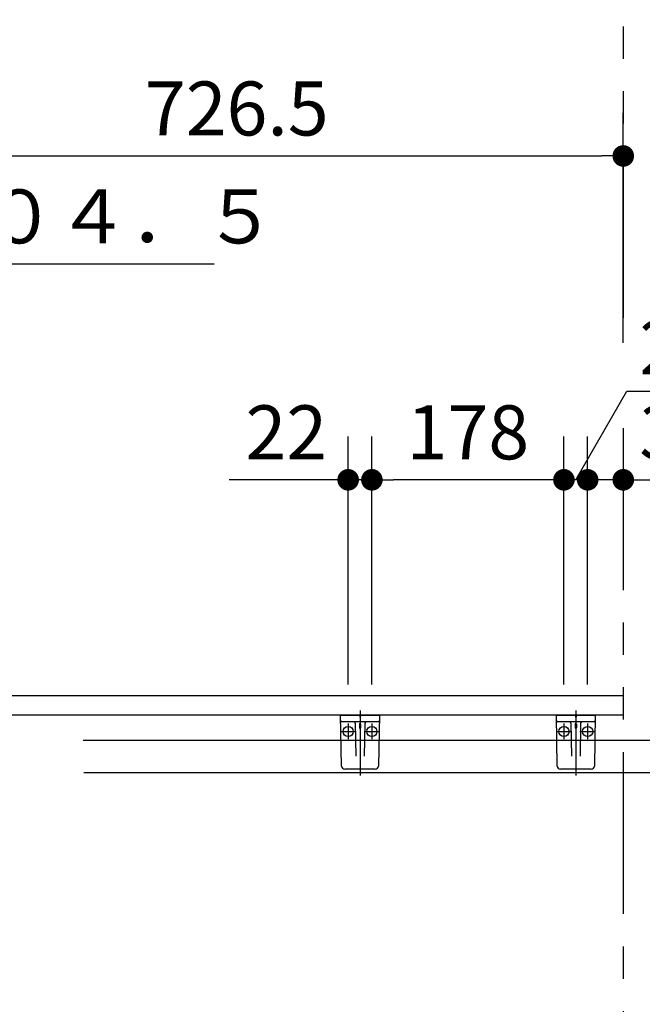
# Model space of a CAD drawing. Units: millimetres. Extents: x -395 to -10, y 7 to 287.
# Drawn here: x -168 to -139, y 104 to 150 of the extents above; entities that cross this region are included whole.
import ezdxf

# ---------------------------------------------------------------- set-up
doc = ezdxf.new("R2010")
doc.units = ezdxf.units.MM
doc.linetypes.add('CENTER', pattern=[12, 7.5, -1.5, 1.5, -1.5])
doc.linetypes.add('PHANTOM', pattern=[15, 7.5, -1.5, 1.5, -1.5, 1.5, -1.5])
doc.styles.get("Standard").update_dxf_attribs({"font": 'ROMANS', "bigfont": 'BIGFONT'})
doc.dimstyles.new('ISO-25', dxfattribs={"dimtxt": 2.5, "dimasz": 2.5, "dimexe": 1.25, "dimexo": 0.625, "dimtad": 1, "dimtxsty": 'Standard', "dimcen": 2.5, "dimadec": 0, "dimazin": 0, "dimtfac": 1, "dimtmove": 0, "dimatfit": 3, "dimfxl": 1, "dimarcsym": 0})

# ---------------------------------------------------------------- blocks, each defined once
blk = doc.blocks.new('VIS_ULD22L___S20008')
at = {"color": 0, "linetype": 'Continuous'}
for p, q in [((-139.633, 118.3), (-198.883, 118.3)), ((-139.633, 118.3), (-139.633, 117.4)), ((-139.633, 117.4), (-199.133, 117.4)), ((-151.858, 117.4), (-151.833, 117.3)), ((-151.808, 117.4), (-151.833, 117.3)), ((-141.858, 117.4), (-141.833, 117.3)), ((-141.808, 117.4), (-141.833, 117.3)), ((-152.056, 117.027), (-152.03, 115.497)), ((-151.858, 116.978), (-151.858, 116.811)), ((-151.808, 116.978), (-151.808, 116.811)), ((-151.609, 117.027), (-151.636, 115.497)), ((-142.056, 117.027), (-142.03, 115.497)), ((-141.858, 116.978), (-141.858, 116.811)), ((-141.808, 116.978), (-141.808, 116.811)), ((-141.609, 117.027), (-141.636, 115.497))]:
    blk.add_line(p, q, dxfattribs=at)
at = {"color": 20, "linetype": 'Continuous'}
for p, q in [((-152.733, 117.4), (-150.933, 117.4)), ((-152.692, 115.048), (-152.733, 117.4)), ((-150.933, 117.4), (-150.974, 115.048)), ((-142.733, 117.4), (-140.933, 117.4)), ((-142.692, 115.048), (-142.733, 117.4)), ((-140.933, 117.4), (-140.974, 115.048)), ((-150.987, 117.1), (-152.678, 117.1)), ((-140.987, 117.1), (-142.678, 117.1)), ((-151.124, 114.9), (-152.542, 114.9)), ((-141.124, 114.9), (-142.542, 114.9))]:
    blk.add_line(p, q, dxfattribs=at)
at = {"color": 0, "linetype": 'CENTER'}
for p, q in [((-151.833, 117.623), (-151.833, 114.603)), ((-141.833, 117.623), (-141.833, 114.603)), ((-152.383, 117.012), (-152.383, 116.288)), ((-151.283, 117.012), (-151.283, 116.288)), ((-142.383, 117.012), (-142.383, 116.288)), ((-141.283, 117.012), (-141.283, 116.288)), ((-152.745, 116.65), (-152.021, 116.65)), ((-151.645, 116.65), (-150.921, 116.65)), ((-142.745, 116.65), (-142.021, 116.65)), ((-141.645, 116.65), (-140.921, 116.65))]:
    blk.add_line(p, q, dxfattribs=at)
at = {"color": 0, "linetype": 'Continuous'}
for centre in [(-152.383, 116.65), (-151.283, 116.65), (-142.383, 116.65), (-141.283, 116.65)]:
    blk.add_circle(centre, 0.235, dxfattribs=at)
at = {"color": 20, "linetype": 'Continuous'}
for centre, radius, start, end in [((-152.678, 117.15), 0.05, 181, 270), ((-150.987, 117.15), 0.05, 270, 359), ((-142.678, 117.15), 0.05, 181, 270), ((-140.987, 117.15), 0.05, 270, 359), ((-152.542, 115.05), 0.15, 181, 270), ((-151.124, 115.05), 0.15, 270, 359), ((-142.542, 115.05), 0.15, 181, 270), ((-141.124, 115.05), 0.15, 270, 359)]:
    blk.add_arc(centre, radius, start, end, dxfattribs=at)
at = {"color": 0, "linetype": 'Continuous'}
for centre, start, end in [((-152.131, 117.025), 1, 90), ((-151.534, 117.025), 90, 179), ((-142.131, 117.025), 1, 90), ((-141.534, 117.025), 90, 179)]:
    blk.add_arc(centre, 0.075, start, end, dxfattribs=at)
for centre, major_axis, ratio, start_param, end_param in [((-151.833, 116.978), (0, -0.0517), 0.483373, 1.570796, 4.712389), ((-151.833, 116.811), (0.025, 0), 0.894151, 3.141593, 6.283185), ((-141.833, 116.978), (0, -0.0517), 0.483373, 1.570796, 4.712389), ((-141.833, 116.811), (0.025, 0), 0.894151, 3.141593, 6.283185)]:
    blk.add_ellipse(centre, major_axis=major_axis, ratio=ratio, start_param=start_param, end_param=end_param, dxfattribs=at)
blk = doc.blocks.new('_DOT')
at = {"color": 0, "linetype": 'ByBlock', "lineweight": -2}
blk.add_line((-0.5, 0), (-1, 0), dxfattribs=at)
at = {"color": 0, "linetype": 'ByBlock', "const_width": 0.5}
blk.add_lwpolyline([(-0.25, 0, 1), (0.25, 0, 1)], format="xyb", close=True, dxfattribs=at)
blk = doc.blocks.new('*D24')
at = {"color": 0, "lineweight": -2}
for p, q in [((-199.133, 120.69), (-199.133, 167)), ((-198.133, 165), (-140.633, 165))]:
    blk.add_line(p, q, dxfattribs=at)
at = {"layer": 'Defpoints', "color": 0}
for p in [(-139.633, 203.3), (-139.633, 165), (-199.133, 118.15)]:
    blk.add_point(p, dxfattribs=at)
at = {"color": 0, "lineweight": -2, "rotation": 180}
blk.add_blockref('_DOT', (-199.133, 165), dxfattribs=at)
at = {"color": 0, "lineweight": -2}
blk.add_blockref('_DOT', (-139.633, 165), dxfattribs=at)
at = {"color": 0, "insert": (-169.383, 166.875), "char_height": 2.5, "attachment_point": 5}
blk.add_mtext('１２００サイズ：１１９０（全長）', dxfattribs=at)
blk = doc.blocks.new('*D25')
at = {"color": 0, "lineweight": -2}
for p, q in [((-141.283, 118.817), (-141.283, 130.302)), ((-142.283, 128.302), (-143.283, 128.302)), ((-139.633, 128.302), (-141.283, 128.302)), ((-139.633, 128.302), (-134.345, 128.302)), ((-138.633, 128.302), (-137.633, 128.302))]:
    blk.add_line(p, q, dxfattribs=at)
at = {"layer": 'Defpoints', "color": 0}
for p in [(-141.283, 128.302), (-141.283, 116.277), (-139.633, 83.302)]:
    blk.add_point(p, dxfattribs=at)
at = {"color": 0, "lineweight": -2}
blk.add_blockref('_DOT', (-141.283, 128.302), dxfattribs=at)
at = {"color": 0, "lineweight": -2, "rotation": 180}
blk.add_blockref('_DOT', (-139.633, 128.302), dxfattribs=at)
at = {"color": 0, "insert": (-136.994, 130.177), "char_height": 2.5, "attachment_point": 5}
blk.add_mtext('33', dxfattribs=at)
blk = doc.blocks.new('*D26')
at = {"color": 0, "lineweight": -2}
for p, q in [((-118.293, 116.652), (-112.633, 116.652)), ((-114.633, 84.302), (-114.633, 115.652)), ((-137.093, 83.302), (-112.633, 83.302)), ((-114.633, 83.302), (-114.633, 48.364))]:
    blk.add_line(p, q, dxfattribs=at)
at = {"layer": 'Defpoints', "color": 0}
for p in [(-120.833, 116.652), (-114.633, 116.652), (-139.633, 83.302)]:
    blk.add_point(p, dxfattribs=at)
at = {"color": 0, "lineweight": -2}
for p, rotation in [((-114.633, 116.652), 90), ((-114.633, 83.302), 270)]:
    blk.add_blockref('_DOT', p, dxfattribs=dict(at, rotation=rotation))
at = {"color": 0, "insert": (-116.508, 64.703), "char_height": 2.5, "attachment_point": 5, "rotation": 90}
blk.add_mtext('６６７（カウンターブラケット）', dxfattribs=at)
blk = doc.blocks.new('*D27')
at = {"color": 0, "lineweight": -2}
for p, q in [((-119.633, 116.25), (-119.633, 121.63)), ((-119.633, 117.25), (-119.633, 118.25)), ((-164.66, 116.25), (-117.633, 116.25)), ((-119.633, 114.75), (-119.633, 116.25)), ((-119.633, 113.75), (-119.633, 112.75))]:
    blk.add_line(p, q, dxfattribs=at)
at = {"layer": 'Defpoints', "color": 0}
for p in [(-167.2, 116.25), (-119.633, 116.25), (-170.559, 114.75)]:
    blk.add_point(p, dxfattribs=at)
at = {"color": 0, "lineweight": -2}
for p, rotation in [((-119.633, 116.25), 270), ((-119.633, 114.75), 90)]:
    blk.add_blockref('_DOT', p, dxfattribs=dict(at, rotation=rotation))
at = {"color": 0, "insert": (-121.508, 118.981), "char_height": 2.5, "attachment_point": 5, "rotation": 90}
blk.add_mtext('30', dxfattribs=at)
blk = doc.blocks.new('*D28')
at = {"color": 0, "lineweight": -2}
for p, q in [((-164.639, 114.75), (-117.633, 114.75)), ((-119.633, 84.302), (-119.633, 113.75)), ((-119.633, 83.302), (-119.633, 64.608))]:
    blk.add_line(p, q, dxfattribs=at)
at = {"layer": 'Defpoints', "color": 0}
for p in [(-167.179, 114.75), (-119.633, 114.75), (-139.633, 83.302)]:
    blk.add_point(p, dxfattribs=at)
at = {"color": 0, "lineweight": -2}
for p, rotation in [((-119.633, 114.75), 90), ((-119.633, 83.302), 270)]:
    blk.add_blockref('_DOT', p, dxfattribs=dict(at, rotation=rotation))
at = {"color": 0, "insert": (-121.508, 73.447), "char_height": 2.5, "attachment_point": 5, "rotation": 90}
blk.add_mtext('６２９（紙巻器）', dxfattribs=at)
blk = doc.blocks.new('*D31')
at = {"color": 7, "linetype": 'Continuous'}
for p, q in [((-141.833, 128.302), (-139.462, 132.409)), ((-139.462, 132.409), (-134.852, 132.409))]:
    blk.add_line(p, q, dxfattribs=at)
at = {"color": 0, "lineweight": -2}
for p, q in [((-142.383, 118.817), (-142.383, 130.302)), ((-143.383, 128.302), (-144.383, 128.302)), ((-141.283, 128.302), (-142.383, 128.302))]:
    blk.add_line(p, q, dxfattribs=at)
at = {"layer": 'Defpoints', "color": 0}
for p in [(-142.383, 128.302), (-142.383, 116.277), (-141.283, 116.277)]:
    blk.add_point(p, dxfattribs=at)
at = {"color": 0, "lineweight": -2}
blk.add_blockref('_DOT', (-142.383, 128.302), dxfattribs=at)
at = {"color": 0, "insert": (-136.994, 132.409), "char_height": 2.5, "attachment_point": 8}
blk.add_mtext('22', dxfattribs=at)
blk = doc.blocks.new('_NONE')
blk = doc.blocks.new('*D32')
at = {"color": 0, "lineweight": -2}
for p, q in [((-151.283, 118.817), (-151.283, 130.302)), ((-142.383, 128.302), (-150.283, 128.302))]:
    blk.add_line(p, q, dxfattribs=at)
at = {"layer": 'Defpoints', "color": 0}
for p in [(-151.283, 128.302), (-151.283, 116.277), (-142.383, 116.277)]:
    blk.add_point(p, dxfattribs=at)
at = {"color": 0, "lineweight": -2, "rotation": 180}
blk.add_blockref('_DOT', (-151.283, 128.302), dxfattribs=at)
at = {"color": 0, "insert": (-146.833, 130.177), "char_height": 2.5, "attachment_point": 5}
blk.add_mtext('178', dxfattribs=at)
blk = doc.blocks.new('*D33')
at = {"color": 0, "lineweight": -2}
for p, q in [((-152.383, 118.817), (-152.383, 130.302)), ((-152.383, 128.302), (-157.897, 128.302)), ((-153.383, 128.302), (-154.383, 128.302)), ((-151.283, 128.302), (-152.383, 128.302))]:
    blk.add_line(p, q, dxfattribs=at)
at = {"layer": 'Defpoints', "color": 0}
for p in [(-152.383, 128.302), (-152.383, 116.277), (-151.283, 116.277)]:
    blk.add_point(p, dxfattribs=at)
at = {"color": 0, "lineweight": -2}
blk.add_blockref('_DOT', (-152.383, 128.302), dxfattribs=at)
at = {"color": 0, "insert": (-155.248, 130.177), "char_height": 2.5, "attachment_point": 5}
blk.add_mtext('22', dxfattribs=at)
blk = doc.blocks.new('*D34')
at = {"color": 0, "lineweight": -2}
for p, q in [((-170.733, 118.964), (-170.733, 140.302)), ((-174.958, 138.302), (-171.733, 138.302)), ((-170.733, 138.302), (-158.588, 138.302))]:
    blk.add_line(p, q, dxfattribs=at)
at = {"layer": 'Defpoints', "color": 0}
for p in [(-170.733, 138.302), (-175.958, 118.068), (-170.733, 116.424)]:
    blk.add_point(p, dxfattribs=at)
at = {"color": 0, "lineweight": -2, "rotation": 180}
blk.add_blockref('_DOT', (-175.958, 138.302), dxfattribs=at)
at = {"color": 0, "lineweight": -2}
blk.add_blockref('_DOT', (-170.733, 138.302), dxfattribs=at)
at = {"color": 0, "insert": (-164.213, 140.177), "char_height": 2.5, "attachment_point": 5}
blk.add_mtext('１０４．５', dxfattribs=at)
blk = doc.blocks.new('*D35')
at = {"color": 0, "lineweight": -2}
for p, q in [((-175.958, 120.608), (-175.958, 145.302)), ((-139.633, 134.653), (-139.633, 145.302)), ((-174.958, 143.302), (-140.633, 143.302))]:
    blk.add_line(p, q, dxfattribs=at)
at = {"layer": 'Defpoints', "color": 0}
for p in [(-139.633, 143.302), (-139.633, 132.113), (-175.958, 118.068)]:
    blk.add_point(p, dxfattribs=at)
at = {"color": 0, "lineweight": -2, "rotation": 180}
blk.add_blockref('_DOT', (-175.958, 143.302), dxfattribs=at)
at = {"color": 0, "lineweight": -2}
blk.add_blockref('_DOT', (-139.633, 143.302), dxfattribs=at)
at = {"color": 0, "insert": (-157.545, 145.177), "char_height": 2.5, "attachment_point": 5}
blk.add_mtext('726.5', dxfattribs=at)

msp = doc.modelspace()

# ---------------------------------------------------------------- linework, layer by layer
at = {"color": 7, "linetype": 'PHANTOM'}
for p, q in [((-139.633, 203.3), (-139.633, 135.143)), ((-139.633, 130.696), (-139.633, 83.3))]:
    msp.add_line(p, q, dxfattribs=at)

# ---------------------------------------------------------------- block references
at = {"color": 7}
msp.add_blockref('VIS_ULD22L___S20008', (0, 0), dxfattribs=at)

# ---------------------------------------------------------------- dimensions: what is measured, and where the dimension line sits
for base, p1, p2, angle, text, override, picture, middle in [((-139.633, 165), (-199.133, 118.15), (-139.633, 203.3), 180, '１２００サイズ：１１９０（全長）', {"dimtxt": 2.5, "dimasz": 1, "dimexe": 2, "dimexo": 2.54, "dimgap": 0.625, "dimtad": 1, "dimtih": 0, "dimtoh": 0, "dimdec": 0, "dimdsep": 46, "dimblk1": 'DOT', "dimblk2": 'DOT', "dimsah": 1, "dimse1": 0, "dimse2": 1, "dimtmove": 0}, '*D24', (-169.383, 165)), ((-139.633, 143.302), (-175.958, 118.068), (-139.633, 132.113), 180, '726.5', {"dimtxt": 2.5, "dimasz": 1, "dimexe": 2, "dimexo": 2.54, "dimgap": 0.625, "dimtad": 1, "dimtih": 0, "dimtoh": 0, "dimdec": 1, "dimdsep": 46, "dimblk1": 'DOT', "dimblk2": 'DOT', "dimsah": 1, "dimse1": 0, "dimse2": 0, "dimtmove": 0}, '*D35', (-157.545, 143.302)), ((-170.733, 138.302), (-175.958, 118.068), (-170.733, 116.424), 180, '１０４．５', {"dimtxt": 2.5, "dimasz": 1, "dimexe": 2, "dimexo": 2.54, "dimgap": 0.625, "dimtad": 1, "dimtih": 0, "dimtoh": 0, "dimdec": 1, "dimdsep": 46, "dimblk1": 'DOT', "dimblk2": 'DOT', "dimsah": 1, "dimse1": 1, "dimse2": 0, "dimtmove": 0}, '*D34', (-164.213, 138.302)), ((-119.633, 116.25), (-170.559, 114.75), (-167.2, 116.25), 270, '30', {"dimtxt": 2.5, "dimasz": 1, "dimexe": 2, "dimexo": 2.54, "dimgap": 0.625, "dimtad": 1, "dimtih": 0, "dimtoh": 0, "dimdec": 0, "dimdsep": 46, "dimblk1": 'DOT', "dimblk2": 'DOT', "dimsah": 1, "dimse1": 1, "dimse2": 0, "dimtmove": 0}, '*D27', (-119.633, 118.981)), ((-114.633, 116.652), (-139.633, 83.302), (-120.833, 116.652), 270, '６６７（カウンターブラケット）', {"dimtxt": 2.5, "dimasz": 1, "dimexe": 2, "dimexo": 2.54, "dimgap": 0.625, "dimtad": 1, "dimtih": 0, "dimtoh": 0, "dimdec": 0, "dimdsep": 46, "dimblk1": 'DOT', "dimblk2": 'DOT', "dimsah": 1, "dimse1": 0, "dimse2": 0, "dimtmove": 0}, '*D26', (-114.633, 64.703)), ((-119.633, 114.75), (-139.633, 83.302), (-167.179, 114.75), 270, '６２９（紙巻器）', {"dimtxt": 2.5, "dimasz": 1, "dimexe": 2, "dimexo": 2.54, "dimgap": 0.625, "dimtad": 1, "dimtih": 0, "dimtoh": 0, "dimdec": 0, "dimdsep": 46, "dimblk1": 'DOT', "dimblk2": 'DOT', "dimsah": 1, "dimse1": 1, "dimse2": 0, "dimtmove": 0}, '*D28', (-119.633, 73.447))]:
    dim = msp.add_linear_dim(base=base, p1=p1, p2=p2, angle=angle, text=text, dimstyle='ISO-25', override=override, dxfattribs=at)
    dim.commit()
    dim.dimension.update_dxf_attribs({"geometry": picture, "text_midpoint": middle, "dimtype": 160})
for base, p1, p2, text, override, picture, middle in [((-142.383, 128.302), (-141.283, 116.277), (-142.383, 116.277), '22', {"dimtxt": 2.5, "dimasz": 1, "dimexe": 2, "dimexo": 2.54, "dimgap": 0.625, "dimtad": 1, "dimtih": 0, "dimtoh": 0, "dimdec": 0, "dimdsep": 46, "dimblk1": 'NONE', "dimblk2": 'DOT', "dimsah": 1, "dimse1": 1, "dimse2": 0, "dimtmove": 1}, '*D31', (-136.994, 132.409)), ((-152.383, 128.302), (-151.283, 116.277), (-152.383, 116.277), '22', {"dimtxt": 2.5, "dimasz": 1, "dimexe": 2, "dimexo": 2.54, "dimgap": 0.625, "dimtad": 1, "dimtih": 0, "dimtoh": 0, "dimdec": 0, "dimdsep": 46, "dimblk1": 'NONE', "dimblk2": 'DOT', "dimsah": 1, "dimse1": 1, "dimse2": 0, "dimtmove": 0}, '*D33', (-155.248, 128.302)), ((-151.283, 128.302), (-142.383, 116.277), (-151.283, 116.277), '178', {"dimtxt": 2.5, "dimasz": 1, "dimexe": 2, "dimexo": 2.54, "dimgap": 0.625, "dimtad": 1, "dimtih": 0, "dimtoh": 0, "dimdec": 0, "dimdsep": 46, "dimblk1": 'NONE', "dimblk2": 'DOT', "dimsah": 1, "dimse1": 1, "dimse2": 0, "dimtmove": 0}, '*D32', (-146.833, 128.302)), ((-141.283, 128.302), (-139.633, 83.302), (-141.283, 116.277), '33', {"dimtxt": 2.5, "dimasz": 1, "dimexe": 2, "dimexo": 2.54, "dimgap": 0.625, "dimtad": 1, "dimtih": 0, "dimtoh": 0, "dimdec": 0, "dimdsep": 46, "dimblk1": 'DOT', "dimblk2": 'DOT', "dimsah": 1, "dimse1": 1, "dimse2": 0, "dimtmove": 0}, '*D25', (-136.994, 128.302))]:
    dim = msp.add_linear_dim(base=base, p1=p1, p2=p2, text=text, dimstyle='ISO-25', override=override, dxfattribs=at)
    dim.commit()
    dim.dimension.update_dxf_attribs({"geometry": picture, "text_midpoint": middle, "dimtype": 160})

doc.saveas('drawing.dxf')
